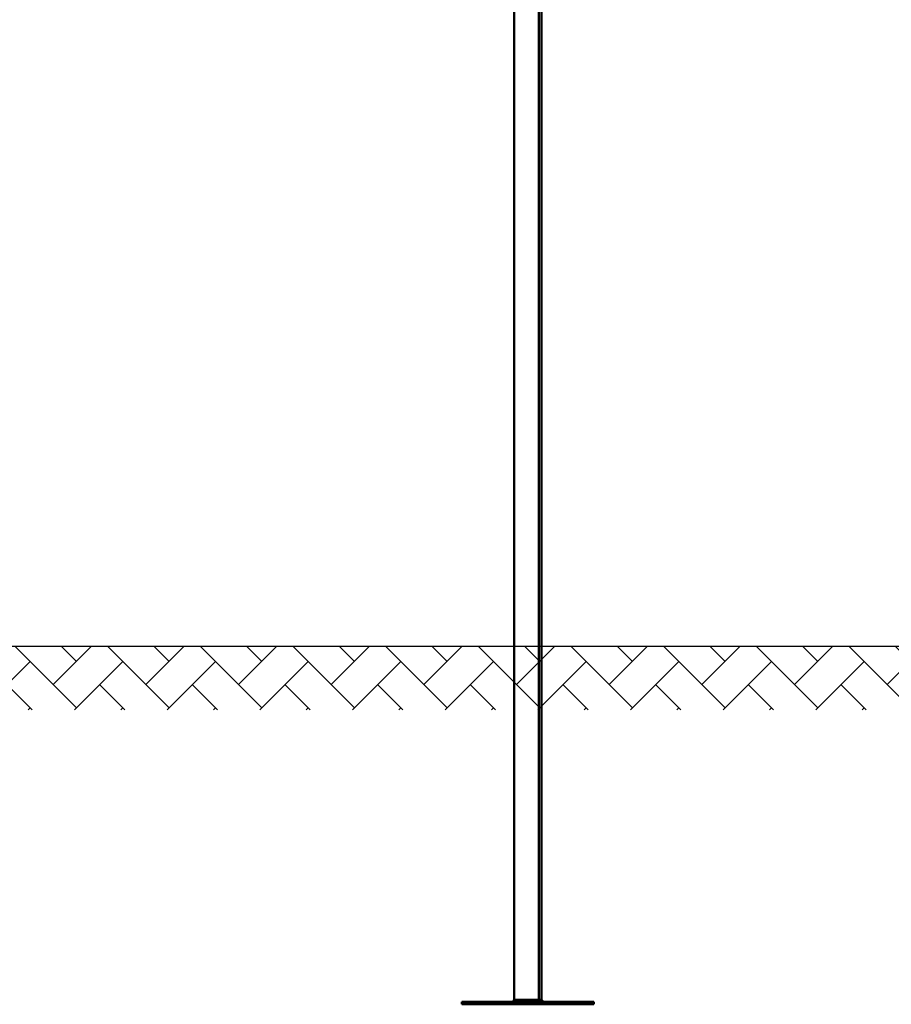
# Model space of a CAD drawing. Units: millimetres. Extents: x 10212 to 10934, y 6717 to 7040.
# Drawn here: x 10554 to 10689, y 6721 to 6874 of the extents above; entities that cross this region are included whole.
import ezdxf

# ---------------------------------------------------------------- set-up
doc = ezdxf.new("R2010")
doc.units = ezdxf.units.MM
doc.header["$LTSCALE"] = 10
doc.layers.add('Geometria szkicu (ISO)', color=7, linetype='Continuous', lineweight=25)
doc.layers.add('Widoczne (ISO)', color=7, linetype='Continuous', lineweight=50)
doc.styles.get("Standard").update_dxf_attribs({"font": 'tahoma.ttf'})
doc.dimstyles.new('Karol 25', dxfattribs={"dimtxt": 25, "dimasz": 25, "dimexe": 0.18, "dimexo": 0.0625, "dimgap": 0.09, "dimtad": 1, "dimdec": 0, "dimzin": 0, "dimdsep": 46, "dimtxsty": 'Standard', "dimcen": 0.09, "dimadec": 0, "dimazin": 0, "dimtfac": 1, "dimtdec": 0, "dimtofl": 0, "dimtmove": 0, "dimatfit": 3, "dimfxl": 3, "dimfxlon": 1, "dimtolj": 1, "dimtzin": 0, "dimarcsym": 0})

# ---------------------------------------------------------------- blocks, each defined once
blk = doc.blocks.new('*D11')
at = {"color": 0, "lineweight": -2, "transparency": 16777216}
for p, q in [((10291.3, 6866.7), (10288.12, 6866.7)), ((10288.3, 6851.7), (10288.3, 6791.64)), ((10291.3, 6776.64), (10288.12, 6776.64))]:
    blk.add_line(p, q, dxfattribs=at)
at = {"color": 0, "lineweight": 13, "transparency": 16777216}
for points in [[(10285.8, 6851.7), (10290.8, 6851.7), (10288.3, 6866.7)], [(10285.8, 6791.64), (10290.8, 6791.64), (10288.3, 6776.64)]]:
    blk.add_solid(points, dxfattribs=at)
at = {"layer": 'Defpoints', "color": 0, "lineweight": 13, "transparency": 16777216}
for p in [(10797.46, 6866.7), (10288.3, 6776.64), (10797.46, 6776.64)]:
    blk.add_point(p, dxfattribs=at)
at = {"color": 0, "lineweight": 13, "transparency": 16777216, "insert": (10276.89, 6821.67), "char_height": 20, "attachment_point": 5, "rotation": 90}
blk.add_mtext('\\A1;90', dxfattribs=at)
blk = doc.blocks.new('A$C4CAD3733')
at = {"layer": 'Widoczne (ISO)'}
for p, q in [((328.58, -54.85), (328.58, 195.45)), ((332.38, -54.85), (332.38, 195.45)), ((332.8, -54.85), (332.8, 195.45)), ((328.58, -54.85), (328.28, -55.15)), ((328.58, -54.85), (330.48, -54.85)), ((330.48, -54.85), (332.38, -54.85)), ((332.38, -54.85), (332.68, -55.15)), ((332.38, -54.85), (332.8, -54.85)), ((332.8, -54.85), (333.1, -55.15)), ((320.45, -55.15), (320.45, -55.55)), ((320.45, -55.15), (340.45, -55.15)), ((320.45, -55.55), (340.45, -55.55)), ((340.45, -55.15), (340.45, -55.55)), ((340.45, -55.15), (340.51, -55.15)), ((340.45, -55.55), (340.51, -55.55)), ((340.51, -55.15), (340.51, -55.55)), ((340.51, -55.15), (340.87, -55.15)), ((340.51, -55.55), (340.87, -55.55)), ((340.87, -55.15), (340.87, -55.55)), ((340.87, -55.15), (340.93, -55.15)), ((340.87, -55.55), (340.93, -55.55)), ((340.93, -55.15), (340.93, -55.55))]:
    blk.add_line(p, q, dxfattribs=at)

msp = doc.modelspace()

# ---------------------------------------------------------------- hatches: boundary and pattern name
h = msp.add_hatch()
h.set_pattern_fill('AR-HBONE', color=256, scale=0.05)
h.set_pattern_definition([(45, (2713.73, -5004.2394), (7e-16, 7.1842049), [15.24, -5.08]), (135, (2717.322, -5000.6473), (7e-16, 7.1842049), [15.24, -5.08])])
h.paths.add_polyline_path([(10934.42, 6766.78), (10934.42, 6776.62), (10298.9, 6776.62), (10298.9, 6766.78)])

# ---------------------------------------------------------------- linework, layer by layer
at = {"layer": 'Geometria szkicu (ISO)'}
msp.add_line((10229.81, 6776.64), (10934.42, 6776.64), dxfattribs=at)

# ---------------------------------------------------------------- block references
at = {"lineweight": 13}
msp.add_blockref('A$C4CAD3733', (10301.79, 6776.64), dxfattribs=at)

# ---------------------------------------------------------------- dimensions: what is measured, and where the dimension line sits
dim = msp.add_linear_dim(base=(10288.3, 6776.64), p1=(10797.46, 6866.7), p2=(10797.46, 6776.64), angle=90, dimstyle='Karol 25', override={"dimtxt": 20, "dimasz": 15, "dimgap": 1}, dxfattribs=at)
dim.commit()
dim.dimension.update_dxf_attribs({"geometry": '*D11', "text_midpoint": (10276.89, 6821.67)})

doc.saveas('drawing.dxf')
